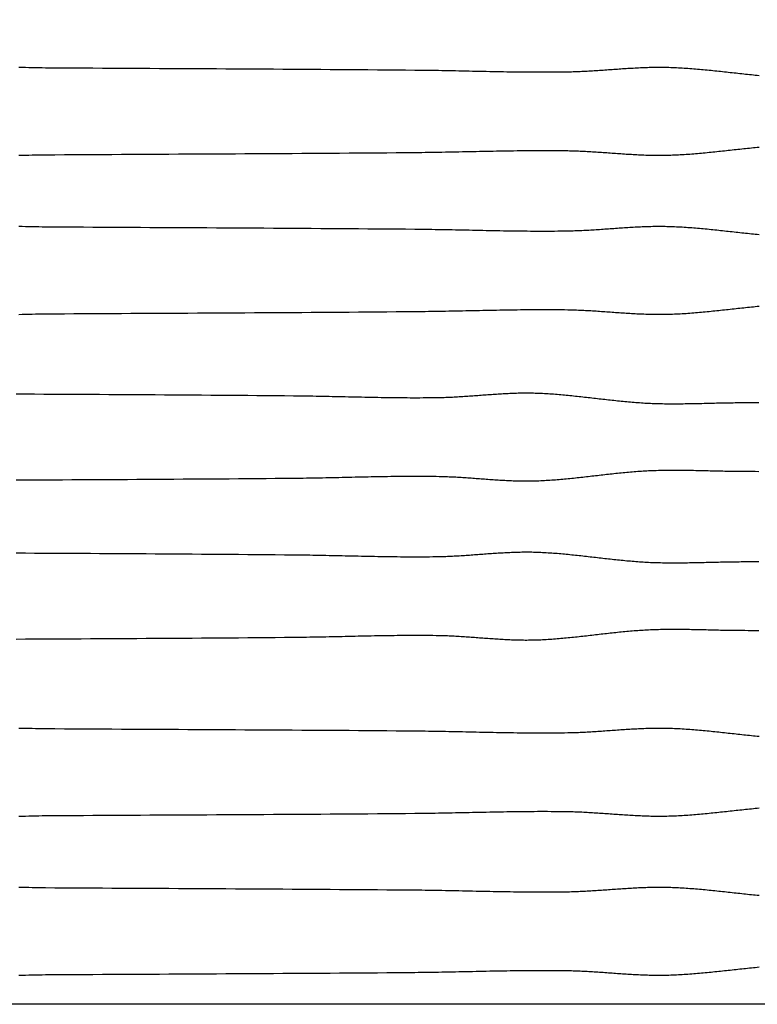
# Model space of a CAD drawing. Units: millimetres. Extents: x -41 to 415, y -76 to 76.
# Drawn here: x 301 to 358, y -76 to 0 of the extents above; entities that cross this region are included whole.
import ezdxf

# ---------------------------------------------------------------- set-up
doc = ezdxf.new("R2010")
doc.units = ezdxf.units.MM
doc.layers.add('Vector Layer 1', color=7, linetype='Continuous', lineweight=30)

msp = doc.modelspace()

# ---------------------------------------------------------------- linework, layer by layer
at = {"layer": 'Vector Layer 1', "color": 18, "lineweight": 30, "true_color": 0x000000, "extrusion": (0, 0, -1)}
for points in [[(-0.977, -76.153), (-0.977, 76.154), (-0.977, 76.154), (-415.162, 76.154), (-415.162, 76.154), (-415.162, -76.153), (-415.162, -76.153), (-0.977, -76.153)], [(-301.05, -10.487), (-301.309, -10.481), (-301.568, -10.476), (-301.827, -10.47), (-302.086, -10.464), (-302.346, -10.459), (-302.605, -10.454), (-302.864, -10.449), (-303.123, -10.444), (-303.123, -10.444), (-303.855, -10.439), (-304.588, -10.435), (-305.321, -10.431), (-306.054, -10.426), (-306.788, -10.422), (-307.522, -10.418), (-308.256, -10.414), (-308.99, -10.41), (-309.725, -10.406), (-310.459, -10.402), (-311.194, -10.398), (-311.929, -10.394), (-312.664, -10.39), (-313.398, -10.386), (-314.133, -10.382), (-314.868, -10.378), (-315.602, -10.374), (-316.337, -10.37), (-317.071, -10.366), (-317.805, -10.362), (-318.539, -10.358), (-319.273, -10.354), (-320.006, -10.35), (-320.739, -10.345), (-321.472, -10.341), (-322.204, -10.337), (-322.937, -10.332), (-323.668, -10.327), (-324.399, -10.322), (-325.13, -10.317), (-325.861, -10.312), (-326.59, -10.307), (-327.32, -10.302), (-328.048, -10.296), (-328.776, -10.291), (-329.504, -10.285), (-330.23, -10.279), (-330.956, -10.273), (-331.682, -10.266), (-331.682, -10.266), (-331.942, -10.264), (-332.203, -10.261), (-332.464, -10.258), (-332.725, -10.254), (-332.986, -10.25), (-333.248, -10.246), (-333.51, -10.242), (-333.772, -10.237), (-334.035, -10.232), (-334.298, -10.227), (-334.561, -10.222), (-334.824, -10.216), (-335.087, -10.211), (-335.35, -10.205), (-335.614, -10.2), (-335.878, -10.194), (-336.141, -10.189), (-336.405, -10.183), (-336.669, -10.177), (-336.933, -10.172), (-337.197, -10.167), (-337.461, -10.161), (-337.725, -10.156), (-337.989, -10.151), (-338.253, -10.146), (-338.517, -10.142), (-338.781, -10.137), (-339.045, -10.133), (-339.309, -10.13), (-339.573, -10.126), (-339.836, -10.123), (-340.099, -10.12), (-340.363, -10.118), (-340.626, -10.116), (-340.889, -10.114), (-341.151, -10.113), (-341.414, -10.113), (-341.676, -10.113), (-341.938, -10.113), (-342.2, -10.114), (-342.462, -10.116), (-342.723, -10.118), (-342.984, -10.121), (-343.244, -10.124), (-343.504, -10.129), (-343.504, -10.129), (-343.64, -10.131), (-343.775, -10.135), (-343.911, -10.138), (-344.047, -10.143), (-344.182, -10.148), (-344.318, -10.153), (-344.454, -10.159), (-344.591, -10.165), (-344.727, -10.172), (-344.863, -10.179), (-345, -10.186), (-345.136, -10.194), (-345.273, -10.202), (-345.409, -10.21), (-345.546, -10.219), (-345.683, -10.228), (-345.82, -10.237), (-345.957, -10.246), (-346.094, -10.255), (-346.231, -10.265), (-346.368, -10.274), (-346.505, -10.284), (-346.642, -10.294), (-346.779, -10.303), (-346.916, -10.313), (-347.053, -10.323), (-347.19, -10.332), (-347.327, -10.342), (-347.464, -10.351), (-347.601, -10.361), (-347.739, -10.37), (-347.876, -10.379), (-348.013, -10.388), (-348.15, -10.397), (-348.287, -10.405), (-348.424, -10.413), (-348.561, -10.421), (-348.698, -10.428), (-348.834, -10.435), (-348.971, -10.442), (-349.108, -10.448), (-349.244, -10.454), (-349.381, -10.46), (-349.518, -10.465), (-349.654, -10.469), (-349.79, -10.473), (-349.927, -10.476), (-350.063, -10.479), (-350.199, -10.481), (-350.335, -10.483), (-350.471, -10.484), (-350.606, -10.484), (-350.742, -10.483), (-350.877, -10.482), (-351.013, -10.48), (-351.013, -10.48), (-351.16, -10.477), (-351.308, -10.473), (-351.455, -10.469), (-351.603, -10.464), (-351.75, -10.458), (-351.898, -10.451), (-352.046, -10.444), (-352.194, -10.436), (-352.342, -10.428), (-352.49, -10.419), (-352.638, -10.409), (-352.786, -10.399), (-352.935, -10.388), (-353.083, -10.377), (-353.231, -10.365), (-353.38, -10.353), (-353.528, -10.341), (-353.676, -10.328), (-353.825, -10.314), (-353.974, -10.301), (-354.122, -10.287), (-354.271, -10.272), (-354.419, -10.258), (-354.568, -10.243), (-354.717, -10.228), (-354.865, -10.212), (-355.014, -10.197), (-355.163, -10.181), (-355.312, -10.165), (-355.461, -10.149), (-355.609, -10.133), (-355.758, -10.117), (-355.907, -10.101), (-356.056, -10.084), (-356.204, -10.068), (-356.353, -10.052), (-356.502, -10.035), (-356.651, -10.019), (-356.799, -10.003), (-356.948, -9.987), (-357.097, -9.971), (-357.246, -9.955), (-357.394, -9.939), (-357.543, -9.924), (-357.691, -9.908), (-357.84, -9.893), (-357.988, -9.878), (-358.137, -9.864), (-358.285, -9.85)], [(-301.05, -22.789), (-301.309, -22.784), (-301.568, -22.778), (-301.827, -22.772), (-302.086, -22.767), (-302.346, -22.761), (-302.605, -22.756), (-302.864, -22.751), (-303.123, -22.746), (-303.123, -22.746), (-303.855, -22.742), (-304.588, -22.737), (-305.321, -22.733), (-306.054, -22.729), (-306.788, -22.725), (-307.522, -22.72), (-308.256, -22.716), (-308.99, -22.712), (-309.725, -22.708), (-310.459, -22.704), (-311.194, -22.7), (-311.929, -22.697), (-312.664, -22.693), (-313.398, -22.689), (-314.133, -22.685), (-314.868, -22.681), (-315.602, -22.677), (-316.337, -22.673), (-317.071, -22.669), (-317.805, -22.665), (-318.539, -22.661), (-319.273, -22.656), (-320.006, -22.652), (-320.739, -22.648), (-321.472, -22.643), (-322.204, -22.639), (-322.937, -22.634), (-323.668, -22.63), (-324.399, -22.625), (-325.13, -22.62), (-325.861, -22.615), (-326.59, -22.61), (-327.32, -22.604), (-328.048, -22.599), (-328.776, -22.593), (-329.504, -22.587), (-330.23, -22.581), (-330.956, -22.575), (-331.682, -22.569), (-331.682, -22.569), (-331.942, -22.566), (-332.203, -22.563), (-332.464, -22.56), (-332.725, -22.556), (-332.986, -22.553), (-333.248, -22.548), (-333.51, -22.544), (-333.772, -22.539), (-334.035, -22.534), (-334.298, -22.529), (-334.561, -22.524), (-334.824, -22.519), (-335.087, -22.513), (-335.35, -22.508), (-335.614, -22.502), (-335.878, -22.497), (-336.141, -22.491), (-336.405, -22.485), (-336.669, -22.48), (-336.933, -22.474), (-337.197, -22.469), (-337.461, -22.464), (-337.725, -22.459), (-337.989, -22.454), (-338.253, -22.449), (-338.517, -22.444), (-338.781, -22.44), (-339.045, -22.436), (-339.309, -22.432), (-339.573, -22.429), (-339.836, -22.425), (-340.099, -22.423), (-340.363, -22.42), (-340.626, -22.418), (-340.889, -22.417), (-341.151, -22.416), (-341.414, -22.415), (-341.676, -22.415), (-341.938, -22.416), (-342.2, -22.417), (-342.462, -22.418), (-342.723, -22.42), (-342.984, -22.423), (-343.244, -22.427), (-343.504, -22.431), (-343.504, -22.431), (-343.64, -22.434), (-343.775, -22.437), (-343.911, -22.441), (-344.047, -22.445), (-344.182, -22.45), (-344.318, -22.455), (-344.454, -22.461), (-344.591, -22.467), (-344.727, -22.474), (-344.863, -22.481), (-345, -22.489), (-345.136, -22.496), (-345.273, -22.504), (-345.409, -22.513), (-345.546, -22.521), (-345.683, -22.53), (-345.82, -22.539), (-345.957, -22.548), (-346.094, -22.558), (-346.231, -22.567), (-346.368, -22.577), (-346.505, -22.586), (-346.642, -22.596), (-346.779, -22.606), (-346.916, -22.615), (-347.053, -22.625), (-347.19, -22.635), (-347.327, -22.644), (-347.464, -22.654), (-347.601, -22.663), (-347.739, -22.672), (-347.876, -22.682), (-348.013, -22.69), (-348.15, -22.699), (-348.287, -22.707), (-348.424, -22.715), (-348.561, -22.723), (-348.698, -22.731), (-348.834, -22.738), (-348.971, -22.744), (-349.108, -22.751), (-349.244, -22.757), (-349.381, -22.762), (-349.518, -22.767), (-349.654, -22.771), (-349.79, -22.775), (-349.927, -22.779), (-350.063, -22.782), (-350.199, -22.784), (-350.335, -22.785), (-350.471, -22.786), (-350.606, -22.786), (-350.742, -22.786), (-350.877, -22.785), (-351.013, -22.783), (-351.013, -22.783), (-351.16, -22.78), (-351.308, -22.776), (-351.455, -22.771), (-351.603, -22.766), (-351.75, -22.76), (-351.898, -22.754), (-352.046, -22.746), (-352.194, -22.738), (-352.342, -22.73), (-352.49, -22.721), (-352.638, -22.711), (-352.786, -22.701), (-352.935, -22.69), (-353.083, -22.679), (-353.231, -22.668), (-353.38, -22.656), (-353.528, -22.643), (-353.676, -22.63), (-353.825, -22.617), (-353.974, -22.603), (-354.122, -22.589), (-354.271, -22.575), (-354.419, -22.56), (-354.568, -22.545), (-354.717, -22.53), (-354.865, -22.515), (-355.014, -22.499), (-355.163, -22.484), (-355.312, -22.468), (-355.461, -22.452), (-355.609, -22.436), (-355.758, -22.419), (-355.907, -22.403), (-356.056, -22.387), (-356.204, -22.37), (-356.353, -22.354), (-356.502, -22.338), (-356.651, -22.321), (-356.799, -22.305), (-356.948, -22.289), (-357.097, -22.273), (-357.246, -22.257), (-357.394, -22.242), (-357.543, -22.226), (-357.691, -22.211), (-357.84, -22.196), (-357.988, -22.181), (-358.137, -22.166), (-358.285, -22.152)], [(-300.849, -35.6), (-301.567, -35.595), (-302.285, -35.591), (-303.002, -35.587), (-303.72, -35.583), (-304.438, -35.579), (-305.156, -35.575), (-305.874, -35.571), (-306.592, -35.567), (-307.309, -35.563), (-308.027, -35.559), (-308.744, -35.555), (-309.461, -35.551), (-310.178, -35.546), (-310.895, -35.542), (-311.611, -35.538), (-312.327, -35.533), (-313.043, -35.529), (-313.759, -35.524), (-314.474, -35.519), (-315.188, -35.514), (-315.902, -35.509), (-316.616, -35.504), (-317.329, -35.499), (-318.042, -35.493), (-318.754, -35.488), (-319.465, -35.482), (-320.176, -35.476), (-320.886, -35.47), (-321.595, -35.463), (-322.304, -35.457), (-322.304, -35.457), (-322.552, -35.454), (-322.8, -35.451), (-323.048, -35.448), (-323.297, -35.445), (-323.546, -35.441), (-323.795, -35.436), (-324.045, -35.432), (-324.294, -35.427), (-324.544, -35.423), (-324.795, -35.417), (-325.045, -35.412), (-325.295, -35.407), (-325.546, -35.402), (-325.797, -35.396), (-326.048, -35.39), (-326.299, -35.385), (-326.55, -35.379), (-326.801, -35.374), (-327.052, -35.368), (-327.303, -35.363), (-327.555, -35.357), (-327.806, -35.352), (-328.058, -35.347), (-328.309, -35.342), (-328.56, -35.337), (-328.812, -35.332), (-329.063, -35.328), (-329.314, -35.324), (-329.565, -35.32), (-329.816, -35.317), (-330.067, -35.314), (-330.318, -35.311), (-330.568, -35.308), (-330.819, -35.306), (-331.069, -35.305), (-331.319, -35.304), (-331.569, -35.303), (-331.819, -35.303), (-332.068, -35.304), (-332.317, -35.305), (-332.566, -35.306), (-332.815, -35.309), (-333.063, -35.311), (-333.312, -35.315), (-333.559, -35.319), (-333.559, -35.319), (-333.688, -35.322), (-333.817, -35.325), (-333.946, -35.329), (-334.075, -35.333), (-334.205, -35.338), (-334.334, -35.344), (-334.464, -35.349), (-334.593, -35.356), (-334.723, -35.362), (-334.853, -35.369), (-334.983, -35.377), (-335.113, -35.384), (-335.243, -35.392), (-335.373, -35.401), (-335.503, -35.409), (-335.633, -35.418), (-335.763, -35.427), (-335.894, -35.436), (-336.024, -35.446), (-336.154, -35.455), (-336.285, -35.465), (-336.415, -35.474), (-336.546, -35.484), (-336.676, -35.494), (-336.807, -35.504), (-336.937, -35.513), (-337.068, -35.523), (-337.198, -35.533), (-337.329, -35.542), (-337.46, -35.551), (-337.59, -35.561), (-337.721, -35.57), (-337.851, -35.578), (-337.982, -35.587), (-338.112, -35.595), (-338.242, -35.604), (-338.373, -35.611), (-338.503, -35.619), (-338.633, -35.626), (-338.764, -35.633), (-338.894, -35.639), (-339.024, -35.645), (-339.154, -35.65), (-339.284, -35.655), (-339.414, -35.66), (-339.543, -35.664), (-339.673, -35.667), (-339.803, -35.67), (-339.932, -35.672), (-340.062, -35.673), (-340.191, -35.674), (-340.32, -35.674), (-340.449, -35.674), (-340.578, -35.673), (-340.707, -35.671), (-340.707, -35.671), (-340.847, -35.668), (-340.988, -35.664), (-341.128, -35.659), (-341.269, -35.654), (-341.409, -35.648), (-341.55, -35.642), (-341.691, -35.634), (-341.832, -35.627), (-341.973, -35.618), (-342.114, -35.609), (-342.255, -35.599), (-342.396, -35.589), (-342.537, -35.579), (-342.678, -35.567), (-342.819, -35.556), (-342.96, -35.544), (-343.102, -35.531), (-343.243, -35.518), (-343.384, -35.505), (-343.526, -35.491), (-343.667, -35.477), (-343.809, -35.463), (-343.95, -35.448), (-344.092, -35.433), (-344.233, -35.418), (-344.375, -35.403), (-344.517, -35.387), (-344.658, -35.372), (-344.8, -35.356), (-344.941, -35.34), (-345.083, -35.324), (-345.225, -35.307), (-345.366, -35.291), (-345.508, -35.275), (-345.65, -35.258), (-345.791, -35.242), (-345.933, -35.226), (-346.074, -35.21), (-346.216, -35.193), (-346.358, -35.177), (-346.499, -35.161), (-346.641, -35.145), (-346.782, -35.13), (-346.924, -35.114), (-347.065, -35.099), (-347.207, -35.084), (-347.348, -35.069), (-347.489, -35.054), (-347.631, -35.04), (-347.772, -35.026), (-347.913, -35.013), (-348.054, -34.999), (-348.195, -34.987), (-348.337, -34.974), (-348.478, -34.962), (-348.618, -34.95), (-348.759, -34.939), (-348.9, -34.929), (-349.041, -34.919), (-349.182, -34.909), (-349.322, -34.9), (-349.463, -34.892), (-349.603, -34.884), (-349.744, -34.877), (-349.884, -34.87), (-350.024, -34.865), (-350.024, -34.865), (-350.183, -34.859), (-350.341, -34.854), (-350.5, -34.849), (-350.66, -34.846), (-350.819, -34.842), (-350.978, -34.84), (-351.138, -34.838), (-351.298, -34.836), (-351.458, -34.836), (-351.618, -34.835), (-351.778, -34.835), (-351.939, -34.836), (-352.099, -34.837), (-352.26, -34.838), (-352.42, -34.839), (-352.581, -34.841), (-352.742, -34.844), (-352.903, -34.846), (-353.064, -34.849), (-353.225, -34.852), (-353.386, -34.855), (-353.547, -34.859), (-353.708, -34.862), (-353.868, -34.866), (-354.029, -34.87), (-354.19, -34.874), (-354.351, -34.878), (-354.512, -34.881), (-354.673, -34.885), (-354.833, -34.889), (-354.994, -34.893), (-355.154, -34.897), (-355.314, -34.9), (-355.475, -34.904), (-355.635, -34.907), (-355.795, -34.91), (-355.954, -34.913), (-356.114, -34.915), (-356.273, -34.918), (-356.433, -34.92), (-356.592, -34.921), (-356.751, -34.922), (-356.909, -34.923), (-356.909, -34.923), (-357.18, -34.925), (-357.451, -34.926), (-357.722, -34.928), (-357.993, -34.93), (-358.265, -34.932)], [(-300.849, -47.902), (-301.567, -47.898), (-302.285, -47.894), (-303.002, -47.89), (-303.72, -47.886), (-304.438, -47.882), (-305.156, -47.878), (-305.874, -47.874), (-306.592, -47.87), (-307.309, -47.866), (-308.027, -47.861), (-308.744, -47.857), (-309.461, -47.853), (-310.178, -47.849), (-310.895, -47.845), (-311.611, -47.84), (-312.327, -47.836), (-313.043, -47.831), (-313.759, -47.826), (-314.474, -47.822), (-315.188, -47.817), (-315.902, -47.812), (-316.616, -47.806), (-317.329, -47.801), (-318.042, -47.796), (-318.754, -47.79), (-319.465, -47.784), (-320.176, -47.778), (-320.886, -47.772), (-321.595, -47.766), (-322.304, -47.759), (-322.304, -47.759), (-322.552, -47.757), (-322.8, -47.754), (-323.048, -47.751), (-323.297, -47.747), (-323.546, -47.743), (-323.795, -47.739), (-324.045, -47.734), (-324.294, -47.73), (-324.544, -47.725), (-324.795, -47.72), (-325.045, -47.715), (-325.295, -47.709), (-325.546, -47.704), (-325.797, -47.698), (-326.048, -47.693), (-326.299, -47.687), (-326.55, -47.682), (-326.801, -47.676), (-327.052, -47.67), (-327.303, -47.665), (-327.555, -47.66), (-327.806, -47.654), (-328.058, -47.649), (-328.309, -47.644), (-328.56, -47.639), (-328.812, -47.635), (-329.063, -47.63), (-329.314, -47.626), (-329.565, -47.623), (-329.816, -47.619), (-330.067, -47.616), (-330.318, -47.613), (-330.568, -47.611), (-330.819, -47.609), (-331.069, -47.607), (-331.319, -47.606), (-331.569, -47.606), (-331.819, -47.606), (-332.068, -47.606), (-332.317, -47.607), (-332.566, -47.609), (-332.815, -47.611), (-333.063, -47.614), (-333.312, -47.617), (-333.559, -47.622), (-333.559, -47.622), (-333.688, -47.624), (-333.817, -47.628), (-333.946, -47.631), (-334.075, -47.636), (-334.205, -47.641), (-334.334, -47.646), (-334.464, -47.652), (-334.593, -47.658), (-334.723, -47.665), (-334.853, -47.672), (-334.983, -47.679), (-335.113, -47.687), (-335.243, -47.695), (-335.373, -47.703), (-335.503, -47.712), (-335.633, -47.721), (-335.763, -47.73), (-335.894, -47.739), (-336.024, -47.748), (-336.154, -47.758), (-336.285, -47.767), (-336.415, -47.777), (-336.546, -47.786), (-336.676, -47.796), (-336.807, -47.806), (-336.937, -47.816), (-337.068, -47.825), (-337.198, -47.835), (-337.329, -47.844), (-337.46, -47.854), (-337.59, -47.863), (-337.721, -47.872), (-337.851, -47.881), (-337.982, -47.889), (-338.112, -47.898), (-338.242, -47.906), (-338.373, -47.914), (-338.503, -47.921), (-338.633, -47.928), (-338.764, -47.935), (-338.894, -47.941), (-339.024, -47.947), (-339.154, -47.953), (-339.284, -47.958), (-339.414, -47.962), (-339.543, -47.966), (-339.673, -47.969), (-339.803, -47.972), (-339.932, -47.974), (-340.062, -47.976), (-340.191, -47.977), (-340.32, -47.977), (-340.449, -47.976), (-340.578, -47.975), (-340.707, -47.973), (-340.707, -47.973), (-340.847, -47.97), (-340.988, -47.966), (-341.128, -47.962), (-341.269, -47.957), (-341.409, -47.951), (-341.55, -47.944), (-341.691, -47.937), (-341.832, -47.929), (-341.973, -47.92), (-342.114, -47.911), (-342.255, -47.902), (-342.396, -47.892), (-342.537, -47.881), (-342.678, -47.87), (-342.819, -47.858), (-342.96, -47.846), (-343.102, -47.834), (-343.243, -47.821), (-343.384, -47.807), (-343.526, -47.794), (-343.667, -47.78), (-343.809, -47.765), (-343.95, -47.751), (-344.092, -47.736), (-344.233, -47.721), (-344.375, -47.705), (-344.517, -47.69), (-344.658, -47.674), (-344.8, -47.658), (-344.941, -47.642), (-345.083, -47.626), (-345.225, -47.61), (-345.366, -47.594), (-345.508, -47.577), (-345.65, -47.561), (-345.791, -47.545), (-345.933, -47.528), (-346.074, -47.512), (-346.216, -47.496), (-346.358, -47.48), (-346.499, -47.464), (-346.641, -47.448), (-346.782, -47.432), (-346.924, -47.417), (-347.065, -47.401), (-347.207, -47.386), (-347.348, -47.371), (-347.489, -47.357), (-347.631, -47.343), (-347.772, -47.329), (-347.913, -47.315), (-348.054, -47.302), (-348.195, -47.289), (-348.337, -47.276), (-348.478, -47.264), (-348.618, -47.253), (-348.759, -47.242), (-348.9, -47.231), (-349.041, -47.221), (-349.182, -47.212), (-349.322, -47.203), (-349.463, -47.194), (-349.603, -47.186), (-349.744, -47.179), (-349.884, -47.173), (-350.024, -47.167), (-350.024, -47.167), (-350.183, -47.161), (-350.341, -47.156), (-350.5, -47.152), (-350.66, -47.148), (-350.819, -47.145), (-350.978, -47.142), (-351.138, -47.14), (-351.298, -47.139), (-351.458, -47.138), (-351.618, -47.138), (-351.778, -47.138), (-351.939, -47.138), (-352.099, -47.139), (-352.26, -47.14), (-352.42, -47.142), (-352.581, -47.144), (-352.742, -47.146), (-352.903, -47.149), (-353.064, -47.152), (-353.225, -47.155), (-353.386, -47.158), (-353.547, -47.161), (-353.708, -47.165), (-353.868, -47.168), (-354.029, -47.172), (-354.19, -47.176), (-354.351, -47.18), (-354.512, -47.184), (-354.673, -47.188), (-354.833, -47.192), (-354.994, -47.195), (-355.154, -47.199), (-355.314, -47.203), (-355.475, -47.206), (-355.635, -47.209), (-355.795, -47.212), (-355.954, -47.215), (-356.114, -47.218), (-356.273, -47.22), (-356.433, -47.222), (-356.592, -47.224), (-356.751, -47.225), (-356.909, -47.226), (-356.909, -47.226), (-357.18, -47.227), (-357.451, -47.229), (-357.722, -47.231), (-357.993, -47.233), (-358.265, -47.235)], [(-301.05, -61.6), (-301.309, -61.595), (-301.568, -61.589), (-301.827, -61.583), (-302.086, -61.578), (-302.346, -61.572), (-302.605, -61.567), (-302.864, -61.562), (-303.123, -61.557), (-303.123, -61.557), (-303.855, -61.553), (-304.588, -61.548), (-305.321, -61.544), (-306.054, -61.54), (-306.788, -61.536), (-307.522, -61.531), (-308.256, -61.527), (-308.99, -61.523), (-309.725, -61.519), (-310.459, -61.515), (-311.194, -61.511), (-311.929, -61.508), (-312.664, -61.504), (-313.398, -61.5), (-314.133, -61.496), (-314.868, -61.492), (-315.602, -61.488), (-316.337, -61.484), (-317.071, -61.48), (-317.805, -61.476), (-318.539, -61.472), (-319.273, -61.467), (-320.006, -61.463), (-320.739, -61.459), (-321.472, -61.455), (-322.204, -61.45), (-322.937, -61.445), (-323.668, -61.441), (-324.399, -61.436), (-325.13, -61.431), (-325.861, -61.426), (-326.59, -61.421), (-327.32, -61.415), (-328.048, -61.41), (-328.776, -61.404), (-329.504, -61.398), (-330.23, -61.392), (-330.956, -61.386), (-331.682, -61.38), (-331.682, -61.38), (-331.942, -61.377), (-332.203, -61.374), (-332.464, -61.371), (-332.725, -61.367), (-332.986, -61.364), (-333.248, -61.359), (-333.51, -61.355), (-333.772, -61.35), (-334.035, -61.345), (-334.298, -61.34), (-334.561, -61.335), (-334.824, -61.33), (-335.087, -61.324), (-335.35, -61.319), (-335.614, -61.313), (-335.878, -61.308), (-336.141, -61.302), (-336.405, -61.296), (-336.669, -61.291), (-336.933, -61.285), (-337.197, -61.28), (-337.461, -61.275), (-337.725, -61.27), (-337.989, -61.265), (-338.253, -61.26), (-338.517, -61.255), (-338.781, -61.251), (-339.045, -61.247), (-339.309, -61.243), (-339.573, -61.24), (-339.836, -61.236), (-340.099, -61.234), (-340.363, -61.231), (-340.626, -61.229), (-340.889, -61.228), (-341.151, -61.227), (-341.414, -61.226), (-341.676, -61.226), (-341.938, -61.227), (-342.2, -61.228), (-342.462, -61.229), (-342.723, -61.231), (-342.984, -61.234), (-343.244, -61.238), (-343.504, -61.242), (-343.504, -61.242), (-343.64, -61.245), (-343.775, -61.248), (-343.911, -61.252), (-344.047, -61.256), (-344.182, -61.261), (-344.318, -61.266), (-344.454, -61.272), (-344.591, -61.278), (-344.727, -61.285), (-344.863, -61.292), (-345, -61.3), (-345.136, -61.307), (-345.273, -61.315), (-345.409, -61.324), (-345.546, -61.332), (-345.683, -61.341), (-345.82, -61.35), (-345.957, -61.359), (-346.094, -61.369), (-346.231, -61.378), (-346.368, -61.388), (-346.505, -61.397), (-346.642, -61.407), (-346.779, -61.417), (-346.916, -61.426), (-347.053, -61.436), (-347.19, -61.446), (-347.327, -61.455), (-347.464, -61.465), (-347.601, -61.474), (-347.739, -61.483), (-347.876, -61.493), (-348.013, -61.501), (-348.15, -61.51), (-348.287, -61.518), (-348.424, -61.526), (-348.561, -61.534), (-348.698, -61.542), (-348.834, -61.549), (-348.971, -61.555), (-349.108, -61.562), (-349.244, -61.568), (-349.381, -61.573), (-349.518, -61.578), (-349.654, -61.583), (-349.79, -61.586), (-349.927, -61.59), (-350.063, -61.593), (-350.199, -61.595), (-350.335, -61.596), (-350.471, -61.597), (-350.606, -61.597), (-350.742, -61.597), (-350.877, -61.596), (-351.013, -61.594), (-351.013, -61.594), (-351.16, -61.591), (-351.308, -61.587), (-351.455, -61.582), (-351.603, -61.577), (-351.75, -61.571), (-351.898, -61.565), (-352.046, -61.557), (-352.194, -61.549), (-352.342, -61.541), (-352.49, -61.532), (-352.638, -61.522), (-352.786, -61.512), (-352.935, -61.501), (-353.083, -61.49), (-353.231, -61.479), (-353.38, -61.467), (-353.528, -61.454), (-353.676, -61.441), (-353.825, -61.428), (-353.974, -61.414), (-354.122, -61.4), (-354.271, -61.386), (-354.419, -61.371), (-354.568, -61.356), (-354.717, -61.341), (-354.865, -61.326), (-355.014, -61.31), (-355.163, -61.295), (-355.312, -61.279), (-355.461, -61.263), (-355.609, -61.247), (-355.758, -61.23), (-355.907, -61.214), (-356.056, -61.198), (-356.204, -61.181), (-356.353, -61.165), (-356.502, -61.149), (-356.651, -61.132), (-356.799, -61.116), (-356.948, -61.1), (-357.097, -61.084), (-357.246, -61.068), (-357.394, -61.053), (-357.543, -61.037), (-357.691, -61.022), (-357.84, -61.007), (-357.988, -60.992), (-358.137, -60.977), (-358.285, -60.963)], [(-301.05, -73.902), (-301.309, -73.897), (-301.568, -73.891), (-301.827, -73.886), (-302.086, -73.88), (-302.346, -73.875), (-302.605, -73.869), (-302.864, -73.864), (-303.123, -73.86), (-303.123, -73.86), (-303.855, -73.855), (-304.588, -73.851), (-305.321, -73.846), (-306.054, -73.842), (-306.788, -73.838), (-307.522, -73.834), (-308.256, -73.83), (-308.99, -73.826), (-309.725, -73.822), (-310.459, -73.818), (-311.194, -73.814), (-311.929, -73.81), (-312.664, -73.806), (-313.398, -73.802), (-314.133, -73.798), (-314.868, -73.794), (-315.602, -73.79), (-316.337, -73.786), (-317.071, -73.782), (-317.805, -73.778), (-318.539, -73.774), (-319.273, -73.77), (-320.006, -73.766), (-320.739, -73.761), (-321.472, -73.757), (-322.204, -73.752), (-322.937, -73.748), (-323.668, -73.743), (-324.399, -73.738), (-325.13, -73.733), (-325.861, -73.728), (-326.59, -73.723), (-327.32, -73.718), (-328.048, -73.712), (-328.776, -73.707), (-329.504, -73.701), (-330.23, -73.695), (-330.956, -73.689), (-331.682, -73.682), (-331.682, -73.682), (-331.942, -73.68), (-332.203, -73.677), (-332.464, -73.673), (-332.725, -73.67), (-332.986, -73.666), (-333.248, -73.662), (-333.51, -73.657), (-333.772, -73.653), (-334.035, -73.648), (-334.298, -73.643), (-334.561, -73.638), (-334.824, -73.632), (-335.087, -73.627), (-335.35, -73.621), (-335.614, -73.616), (-335.878, -73.61), (-336.141, -73.604), (-336.405, -73.599), (-336.669, -73.593), (-336.933, -73.588), (-337.197, -73.582), (-337.461, -73.577), (-337.725, -73.572), (-337.989, -73.567), (-338.253, -73.562), (-338.517, -73.558), (-338.781, -73.553), (-339.045, -73.549), (-339.309, -73.545), (-339.573, -73.542), (-339.836, -73.539), (-340.099, -73.536), (-340.363, -73.534), (-340.626, -73.532), (-340.889, -73.53), (-341.151, -73.529), (-341.414, -73.529), (-341.676, -73.528), (-341.938, -73.529), (-342.2, -73.53), (-342.462, -73.532), (-342.723, -73.534), (-342.984, -73.537), (-343.244, -73.54), (-343.504, -73.544), (-343.504, -73.544), (-343.64, -73.547), (-343.775, -73.55), (-343.911, -73.554), (-344.047, -73.559), (-344.182, -73.563), (-344.318, -73.569), (-344.454, -73.575), (-344.591, -73.581), (-344.727, -73.588), (-344.863, -73.595), (-345, -73.602), (-345.136, -73.61), (-345.273, -73.618), (-345.409, -73.626), (-345.546, -73.635), (-345.683, -73.643), (-345.82, -73.652), (-345.957, -73.662), (-346.094, -73.671), (-346.231, -73.68), (-346.368, -73.69), (-346.505, -73.7), (-346.642, -73.709), (-346.779, -73.719), (-346.916, -73.729), (-347.053, -73.739), (-347.19, -73.748), (-347.327, -73.758), (-347.464, -73.767), (-347.601, -73.777), (-347.739, -73.786), (-347.876, -73.795), (-348.013, -73.804), (-348.15, -73.812), (-348.287, -73.821), (-348.424, -73.829), (-348.561, -73.837), (-348.698, -73.844), (-348.834, -73.851), (-348.971, -73.858), (-349.108, -73.864), (-349.244, -73.87), (-349.381, -73.876), (-349.518, -73.88), (-349.654, -73.885), (-349.79, -73.889), (-349.927, -73.892), (-350.063, -73.895), (-350.199, -73.897), (-350.335, -73.899), (-350.471, -73.9), (-350.606, -73.9), (-350.742, -73.899), (-350.877, -73.898), (-351.013, -73.896), (-351.013, -73.896), (-351.16, -73.893), (-351.308, -73.889), (-351.455, -73.885), (-351.603, -73.88), (-351.75, -73.874), (-351.898, -73.867), (-352.046, -73.86), (-352.194, -73.852), (-352.342, -73.843), (-352.49, -73.834), (-352.638, -73.825), (-352.786, -73.815), (-352.935, -73.804), (-353.083, -73.793), (-353.231, -73.781), (-353.38, -73.769), (-353.528, -73.756), (-353.676, -73.744), (-353.825, -73.73), (-353.974, -73.717), (-354.122, -73.703), (-354.271, -73.688), (-354.419, -73.674), (-354.568, -73.659), (-354.717, -73.644), (-354.865, -73.628), (-355.014, -73.613), (-355.163, -73.597), (-355.312, -73.581), (-355.461, -73.565), (-355.609, -73.549), (-355.758, -73.533), (-355.907, -73.516), (-356.056, -73.5), (-356.204, -73.484), (-356.353, -73.467), (-356.502, -73.451), (-356.651, -73.435), (-356.799, -73.419), (-356.948, -73.403), (-357.097, -73.387), (-357.246, -73.371), (-357.394, -73.355), (-357.543, -73.34), (-357.691, -73.324), (-357.84, -73.309), (-357.988, -73.294), (-358.137, -73.28), (-358.285, -73.265)]]:
    msp.add_lwpolyline(points, dxfattribs=at)
at = {"layer": 'Vector Layer 1', "color": 18, "lineweight": 30, "true_color": 0x000000}
for points in [[(301.05, -3.671), (301.309, -3.676), (301.568, -3.682), (301.827, -3.687), (302.086, -3.693), (302.346, -3.698), (302.605, -3.703), (302.864, -3.709), (303.123, -3.713), (303.123, -3.713), (303.855, -3.718), (304.588, -3.722), (305.321, -3.727), (306.054, -3.731), (306.788, -3.735), (307.522, -3.739), (308.256, -3.743), (308.99, -3.747), (309.725, -3.751), (310.459, -3.755), (311.194, -3.759), (311.929, -3.763), (312.664, -3.767), (313.398, -3.771), (314.133, -3.775), (314.868, -3.779), (315.602, -3.783), (316.337, -3.787), (317.071, -3.791), (317.805, -3.795), (318.539, -3.799), (319.273, -3.803), (320.006, -3.807), (320.739, -3.812), (321.472, -3.816), (322.204, -3.821), (322.937, -3.825), (323.668, -3.83), (324.399, -3.835), (325.13, -3.84), (325.861, -3.845), (326.59, -3.85), (327.32, -3.855), (328.048, -3.861), (328.776, -3.866), (329.504, -3.872), (330.23, -3.878), (330.956, -3.884), (331.682, -3.891), (331.682, -3.891), (331.942, -3.893), (332.203, -3.896), (332.464, -3.9), (332.725, -3.903), (332.986, -3.907), (333.248, -3.911), (333.51, -3.916), (333.772, -3.92), (334.035, -3.925), (334.298, -3.93), (334.561, -3.935), (334.824, -3.941), (335.087, -3.946), (335.35, -3.952), (335.614, -3.957), (335.878, -3.963), (336.141, -3.968), (336.405, -3.974), (336.669, -3.98), (336.933, -3.985), (337.197, -3.991), (337.461, -3.996), (337.725, -4.001), (337.989, -4.006), (338.253, -4.011), (338.517, -4.015), (338.781, -4.02), (339.045, -4.024), (339.309, -4.028), (339.573, -4.031), (339.836, -4.034), (340.099, -4.037), (340.363, -4.039), (340.626, -4.041), (340.889, -4.043), (341.151, -4.044), (341.414, -4.044), (341.676, -4.044), (341.938, -4.044), (342.2, -4.043), (342.462, -4.041), (342.723, -4.039), (342.984, -4.036), (343.244, -4.033), (343.504, -4.028), (343.504, -4.028), (343.64, -4.026), (343.775, -4.023), (343.911, -4.019), (344.047, -4.014), (344.182, -4.009), (344.318, -4.004), (344.454, -3.998), (344.591, -3.992), (344.727, -3.985), (344.863, -3.978), (345, -3.971), (345.136, -3.963), (345.273, -3.955), (345.409, -3.947), (345.546, -3.938), (345.683, -3.93), (345.82, -3.921), (345.957, -3.911), (346.094, -3.902), (346.231, -3.893), (346.368, -3.883), (346.505, -3.873), (346.642, -3.864), (346.779, -3.854), (346.916, -3.844), (347.053, -3.834), (347.19, -3.825), (347.327, -3.815), (347.464, -3.806), (347.601, -3.796), (347.739, -3.787), (347.876, -3.778), (348.013, -3.769), (348.15, -3.761), (348.287, -3.752), (348.424, -3.744), (348.561, -3.736), (348.698, -3.729), (348.834, -3.722), (348.971, -3.715), (349.108, -3.709), (349.244, -3.703), (349.381, -3.697), (349.518, -3.692), (349.654, -3.688), (349.79, -3.684), (349.927, -3.681), (350.063, -3.678), (350.199, -3.676), (350.335, -3.674), (350.471, -3.673), (350.606, -3.673), (350.742, -3.674), (350.877, -3.675), (351.013, -3.677), (351.013, -3.677), (351.16, -3.68), (351.308, -3.684), (351.455, -3.688), (351.603, -3.693), (351.75, -3.699), (351.898, -3.706), (352.046, -3.713), (352.194, -3.721), (352.342, -3.73), (352.49, -3.739), (352.638, -3.748), (352.786, -3.758), (352.935, -3.769), (353.083, -3.78), (353.231, -3.792), (353.38, -3.804), (353.528, -3.817), (353.676, -3.829), (353.825, -3.843), (353.974, -3.856), (354.122, -3.87), (354.271, -3.885), (354.419, -3.899), (354.568, -3.914), (354.717, -3.929), (354.865, -3.945), (355.014, -3.96), (355.163, -3.976), (355.312, -3.992), (355.461, -4.008), (355.609, -4.024), (355.758, -4.04), (355.907, -4.056), (356.056, -4.073), (356.204, -4.089), (356.353, -4.105), (356.502, -4.122), (356.651, -4.138), (356.799, -4.154), (356.948, -4.17), (357.097, -4.186), (357.246, -4.202), (357.394, -4.218), (357.543, -4.233), (357.691, -4.249), (357.84, -4.264), (357.988, -4.279), (358.137, -4.293), (358.285, -4.307)], [(301.05, -15.973), (301.309, -15.978), (301.568, -15.984), (301.827, -15.99), (302.086, -15.995), (302.346, -16.001), (302.605, -16.006), (302.864, -16.011), (303.123, -16.016), (303.123, -16.016), (303.855, -16.02), (304.588, -16.025), (305.321, -16.029), (306.054, -16.033), (306.788, -16.037), (307.522, -16.042), (308.256, -16.046), (308.99, -16.05), (309.725, -16.054), (310.459, -16.058), (311.194, -16.062), (311.929, -16.065), (312.664, -16.069), (313.398, -16.073), (314.133, -16.077), (314.868, -16.081), (315.602, -16.085), (316.337, -16.089), (317.071, -16.093), (317.805, -16.097), (318.539, -16.101), (319.273, -16.105), (320.006, -16.11), (320.739, -16.114), (321.472, -16.118), (322.204, -16.123), (322.937, -16.128), (323.668, -16.132), (324.399, -16.137), (325.13, -16.142), (325.861, -16.147), (326.59, -16.152), (327.32, -16.158), (328.048, -16.163), (328.776, -16.169), (329.504, -16.175), (330.23, -16.181), (330.956, -16.187), (331.682, -16.193), (331.682, -16.193), (331.942, -16.196), (332.203, -16.199), (332.464, -16.202), (332.725, -16.205), (332.986, -16.209), (333.248, -16.214), (333.51, -16.218), (333.772, -16.223), (334.035, -16.228), (334.298, -16.233), (334.561, -16.238), (334.824, -16.243), (335.087, -16.249), (335.35, -16.254), (335.614, -16.26), (335.878, -16.265), (336.141, -16.271), (336.405, -16.276), (336.669, -16.282), (336.933, -16.288), (337.197, -16.293), (337.461, -16.298), (337.725, -16.303), (337.989, -16.308), (338.253, -16.313), (338.517, -16.318), (338.781, -16.322), (339.045, -16.326), (339.309, -16.33), (339.573, -16.333), (339.836, -16.337), (340.099, -16.339), (340.363, -16.342), (340.626, -16.344), (340.889, -16.345), (341.151, -16.346), (341.414, -16.347), (341.676, -16.347), (341.938, -16.346), (342.2, -16.345), (342.462, -16.344), (342.723, -16.341), (342.984, -16.339), (343.244, -16.335), (343.504, -16.331), (343.504, -16.331), (343.64, -16.328), (343.775, -16.325), (343.911, -16.321), (344.047, -16.317), (344.182, -16.312), (344.318, -16.307), (344.454, -16.301), (344.591, -16.294), (344.727, -16.288), (344.863, -16.281), (345, -16.273), (345.136, -16.266), (345.273, -16.258), (345.409, -16.249), (345.546, -16.241), (345.683, -16.232), (345.82, -16.223), (345.957, -16.214), (346.094, -16.204), (346.231, -16.195), (346.368, -16.185), (346.505, -16.176), (346.642, -16.166), (346.779, -16.156), (346.916, -16.147), (347.053, -16.137), (347.19, -16.127), (347.327, -16.118), (347.464, -16.108), (347.601, -16.099), (347.739, -16.089), (347.876, -16.08), (348.013, -16.072), (348.15, -16.063), (348.287, -16.055), (348.424, -16.047), (348.561, -16.039), (348.698, -16.031), (348.834, -16.024), (348.971, -16.017), (349.108, -16.011), (349.244, -16.005), (349.381, -16), (349.518, -15.995), (349.654, -15.99), (349.79, -15.987), (349.927, -15.983), (350.063, -15.98), (350.199, -15.978), (350.335, -15.977), (350.471, -15.976), (350.606, -15.976), (350.742, -15.976), (350.877, -15.977), (351.013, -15.979), (351.013, -15.979), (351.16, -15.982), (351.308, -15.986), (351.455, -15.991), (351.603, -15.996), (351.75, -16.002), (351.898, -16.008), (352.046, -16.016), (352.194, -16.023), (352.342, -16.032), (352.49, -16.041), (352.638, -16.051), (352.786, -16.061), (352.935, -16.071), (353.083, -16.083), (353.231, -16.094), (353.38, -16.106), (353.528, -16.119), (353.676, -16.132), (353.825, -16.145), (353.974, -16.159), (354.122, -16.173), (354.271, -16.187), (354.419, -16.202), (354.568, -16.217), (354.717, -16.232), (354.865, -16.247), (355.014, -16.263), (355.163, -16.278), (355.312, -16.294), (355.461, -16.31), (355.609, -16.326), (355.758, -16.343), (355.907, -16.359), (356.056, -16.375), (356.204, -16.392), (356.353, -16.408), (356.502, -16.424), (356.651, -16.44), (356.799, -16.457), (356.948, -16.473), (357.097, -16.489), (357.246, -16.505), (357.394, -16.52), (357.543, -16.536), (357.691, -16.551), (357.84, -16.566), (357.988, -16.581), (358.137, -16.596), (358.285, -16.61)], [(300.849, -28.939), (301.567, -28.943), (302.285, -28.947), (303.002, -28.951), (303.72, -28.955), (304.438, -28.959), (305.156, -28.963), (305.874, -28.967), (306.592, -28.971), (307.309, -28.975), (308.027, -28.979), (308.744, -28.983), (309.461, -28.987), (310.178, -28.992), (310.895, -28.996), (311.611, -29), (312.327, -29.005), (313.043, -29.01), (313.759, -29.014), (314.474, -29.019), (315.188, -29.024), (315.902, -29.029), (316.616, -29.034), (317.329, -29.039), (318.042, -29.045), (318.754, -29.051), (319.465, -29.056), (320.176, -29.062), (320.886, -29.068), (321.595, -29.075), (322.304, -29.081), (322.304, -29.081), (322.552, -29.084), (322.8, -29.087), (323.048, -29.09), (323.297, -29.094), (323.546, -29.097), (323.795, -29.102), (324.045, -29.106), (324.294, -29.111), (324.544, -29.116), (324.795, -29.121), (325.045, -29.126), (325.295, -29.131), (325.546, -29.137), (325.797, -29.142), (326.048, -29.148), (326.299, -29.153), (326.55, -29.159), (326.801, -29.165), (327.052, -29.17), (327.303, -29.176), (327.555, -29.181), (327.806, -29.186), (328.058, -29.191), (328.309, -29.196), (328.56, -29.201), (328.812, -29.206), (329.063, -29.21), (329.314, -29.214), (329.565, -29.218), (329.816, -29.222), (330.067, -29.225), (330.318, -29.227), (330.568, -29.23), (330.819, -29.232), (331.069, -29.233), (331.319, -29.234), (331.569, -29.235), (331.819, -29.235), (332.068, -29.234), (332.317, -29.233), (332.566, -29.232), (332.815, -29.23), (333.063, -29.227), (333.312, -29.223), (333.559, -29.219), (333.559, -29.219), (333.688, -29.216), (333.817, -29.213), (333.946, -29.209), (334.075, -29.205), (334.205, -29.2), (334.334, -29.195), (334.464, -29.189), (334.593, -29.183), (334.723, -29.176), (334.853, -29.169), (334.983, -29.161), (335.113, -29.154), (335.243, -29.146), (335.373, -29.137), (335.503, -29.129), (335.633, -29.12), (335.763, -29.111), (335.894, -29.102), (336.024, -29.092), (336.154, -29.083), (336.285, -29.073), (336.415, -29.064), (336.546, -29.054), (336.676, -29.044), (336.807, -29.035), (336.937, -29.025), (337.068, -29.015), (337.198, -29.006), (337.329, -28.996), (337.46, -28.987), (337.59, -28.978), (337.721, -28.969), (337.851, -28.96), (337.982, -28.951), (338.112, -28.943), (338.242, -28.935), (338.373, -28.927), (338.503, -28.919), (338.633, -28.912), (338.764, -28.906), (338.894, -28.899), (339.024, -28.893), (339.154, -28.888), (339.284, -28.883), (339.414, -28.879), (339.543, -28.875), (339.673, -28.871), (339.803, -28.868), (339.932, -28.866), (340.062, -28.865), (340.191, -28.864), (340.32, -28.864), (340.449, -28.864), (340.578, -28.865), (340.707, -28.867), (340.707, -28.867), (340.847, -28.87), (340.988, -28.874), (341.128, -28.879), (341.269, -28.884), (341.409, -28.89), (341.55, -28.896), (341.691, -28.904), (341.832, -28.912), (341.973, -28.92), (342.114, -28.929), (342.255, -28.939), (342.396, -28.949), (342.537, -28.96), (342.678, -28.971), (342.819, -28.982), (342.96, -28.995), (343.102, -29.007), (343.243, -29.02), (343.384, -29.033), (343.526, -29.047), (343.667, -29.061), (343.809, -29.075), (343.95, -29.09), (344.092, -29.105), (344.233, -29.12), (344.375, -29.135), (344.517, -29.151), (344.658, -29.166), (344.8, -29.182), (344.941, -29.198), (345.083, -29.215), (345.225, -29.231), (345.366, -29.247), (345.508, -29.263), (345.65, -29.28), (345.791, -29.296), (345.933, -29.312), (346.074, -29.329), (346.216, -29.345), (346.358, -29.361), (346.499, -29.377), (346.641, -29.393), (346.782, -29.408), (346.924, -29.424), (347.065, -29.439), (347.207, -29.454), (347.348, -29.469), (347.489, -29.484), (347.631, -29.498), (347.772, -29.512), (347.913, -29.526), (348.054, -29.539), (348.195, -29.552), (348.337, -29.564), (348.478, -29.576), (348.618, -29.588), (348.759, -29.599), (348.9, -29.609), (349.041, -29.619), (349.182, -29.629), (349.322, -29.638), (349.463, -29.646), (349.603, -29.654), (349.744, -29.661), (349.884, -29.668), (350.024, -29.673), (350.024, -29.673), (350.183, -29.679), (350.341, -29.684), (350.5, -29.689), (350.66, -29.693), (350.819, -29.696), (350.978, -29.698), (351.138, -29.7), (351.298, -29.702), (351.458, -29.703), (351.618, -29.703), (351.778, -29.703), (351.939, -29.702), (352.099, -29.702), (352.26, -29.7), (352.42, -29.699), (352.581, -29.697), (352.742, -29.694), (352.903, -29.692), (353.064, -29.689), (353.225, -29.686), (353.386, -29.683), (353.547, -29.679), (353.708, -29.676), (353.868, -29.672), (354.029, -29.668), (354.19, -29.665), (354.351, -29.661), (354.512, -29.657), (354.673, -29.653), (354.833, -29.649), (354.994, -29.645), (355.154, -29.642), (355.314, -29.638), (355.475, -29.635), (355.635, -29.631), (355.795, -29.628), (355.954, -29.625), (356.114, -29.623), (356.273, -29.621), (356.433, -29.619), (356.592, -29.617), (356.751, -29.616), (356.909, -29.615), (356.909, -29.615), (357.18, -29.613), (357.451, -29.612), (357.722, -29.61), (357.993, -29.608), (358.265, -29.606)], [(300.849, -41.241), (301.567, -41.245), (302.285, -41.249), (303.002, -41.253), (303.72, -41.257), (304.438, -41.261), (305.156, -41.265), (305.874, -41.269), (306.592, -41.273), (307.309, -41.277), (308.027, -41.281), (308.744, -41.286), (309.461, -41.29), (310.178, -41.294), (310.895, -41.298), (311.611, -41.303), (312.327, -41.307), (313.043, -41.312), (313.759, -41.317), (314.474, -41.321), (315.188, -41.326), (315.902, -41.331), (316.616, -41.337), (317.329, -41.342), (318.042, -41.347), (318.754, -41.353), (319.465, -41.359), (320.176, -41.365), (320.886, -41.371), (321.595, -41.377), (322.304, -41.384), (322.304, -41.384), (322.552, -41.386), (322.8, -41.389), (323.048, -41.392), (323.297, -41.396), (323.546, -41.4), (323.795, -41.404), (324.045, -41.408), (324.294, -41.413), (324.544, -41.418), (324.795, -41.423), (325.045, -41.428), (325.295, -41.434), (325.546, -41.439), (325.797, -41.445), (326.048, -41.45), (326.299, -41.456), (326.55, -41.461), (326.801, -41.467), (327.052, -41.473), (327.303, -41.478), (327.555, -41.483), (327.806, -41.489), (328.058, -41.494), (328.309, -41.499), (328.56, -41.504), (328.812, -41.508), (329.063, -41.513), (329.314, -41.517), (329.565, -41.52), (329.816, -41.524), (330.067, -41.527), (330.318, -41.53), (330.568, -41.532), (330.819, -41.534), (331.069, -41.536), (331.319, -41.537), (331.569, -41.537), (331.819, -41.537), (332.068, -41.537), (332.317, -41.536), (332.566, -41.534), (332.815, -41.532), (333.063, -41.529), (333.312, -41.526), (333.559, -41.521), (333.559, -41.521), (333.688, -41.519), (333.817, -41.515), (333.946, -41.512), (334.075, -41.507), (334.205, -41.502), (334.334, -41.497), (334.464, -41.491), (334.593, -41.485), (334.723, -41.478), (334.853, -41.471), (334.983, -41.464), (335.113, -41.456), (335.243, -41.448), (335.373, -41.44), (335.503, -41.431), (335.633, -41.422), (335.763, -41.413), (335.894, -41.404), (336.024, -41.395), (336.154, -41.385), (336.285, -41.376), (336.415, -41.366), (336.546, -41.356), (336.676, -41.347), (336.807, -41.337), (336.937, -41.327), (337.068, -41.318), (337.198, -41.308), (337.329, -41.299), (337.46, -41.289), (337.59, -41.28), (337.721, -41.271), (337.851, -41.262), (337.982, -41.253), (338.112, -41.245), (338.242, -41.237), (338.373, -41.229), (338.503, -41.222), (338.633, -41.215), (338.764, -41.208), (338.894, -41.202), (339.024, -41.196), (339.154, -41.19), (339.284, -41.185), (339.414, -41.181), (339.543, -41.177), (339.673, -41.174), (339.803, -41.171), (339.932, -41.169), (340.062, -41.167), (340.191, -41.166), (340.32, -41.166), (340.449, -41.167), (340.578, -41.168), (340.707, -41.17), (340.707, -41.17), (340.847, -41.173), (340.988, -41.177), (341.128, -41.181), (341.269, -41.186), (341.409, -41.192), (341.55, -41.199), (341.691, -41.206), (341.832, -41.214), (341.973, -41.222), (342.114, -41.232), (342.255, -41.241), (342.396, -41.251), (342.537, -41.262), (342.678, -41.273), (342.819, -41.285), (342.96, -41.297), (343.102, -41.309), (343.243, -41.322), (343.384, -41.336), (343.526, -41.349), (343.667, -41.363), (343.809, -41.378), (343.95, -41.392), (344.092, -41.407), (344.233, -41.422), (344.375, -41.438), (344.517, -41.453), (344.658, -41.469), (344.8, -41.485), (344.941, -41.501), (345.083, -41.517), (345.225, -41.533), (345.366, -41.549), (345.508, -41.566), (345.65, -41.582), (345.791, -41.598), (345.933, -41.615), (346.074, -41.631), (346.216, -41.647), (346.358, -41.663), (346.499, -41.679), (346.641, -41.695), (346.782, -41.711), (346.924, -41.726), (347.065, -41.742), (347.207, -41.757), (347.348, -41.772), (347.489, -41.786), (347.631, -41.8), (347.772, -41.814), (347.913, -41.828), (348.054, -41.841), (348.195, -41.854), (348.337, -41.866), (348.478, -41.879), (348.618, -41.89), (348.759, -41.901), (348.9, -41.912), (349.041, -41.922), (349.182, -41.931), (349.322, -41.94), (349.463, -41.949), (349.603, -41.956), (349.744, -41.964), (349.884, -41.97), (350.024, -41.976), (350.024, -41.976), (350.183, -41.982), (350.341, -41.987), (350.5, -41.991), (350.66, -41.995), (350.819, -41.998), (350.978, -42.001), (351.138, -42.003), (351.298, -42.004), (351.458, -42.005), (351.618, -42.005), (351.778, -42.005), (351.939, -42.005), (352.099, -42.004), (352.26, -42.003), (352.42, -42.001), (352.581, -41.999), (352.742, -41.997), (352.903, -41.994), (353.064, -41.991), (353.225, -41.988), (353.386, -41.985), (353.547, -41.982), (353.708, -41.978), (353.868, -41.975), (354.029, -41.971), (354.19, -41.967), (354.351, -41.963), (354.512, -41.959), (354.673, -41.955), (354.833, -41.951), (354.994, -41.948), (355.154, -41.944), (355.314, -41.94), (355.475, -41.937), (355.635, -41.934), (355.795, -41.931), (355.954, -41.928), (356.114, -41.925), (356.273, -41.923), (356.433, -41.921), (356.592, -41.919), (356.751, -41.918), (356.909, -41.917), (356.909, -41.917), (357.18, -41.916), (357.451, -41.914), (357.722, -41.912), (357.993, -41.91), (358.265, -41.908)], [(301.05, -54.784), (301.309, -54.789), (301.568, -54.795), (301.827, -54.801), (302.086, -54.806), (302.346, -54.812), (302.605, -54.817), (302.864, -54.822), (303.123, -54.827), (303.123, -54.827), (303.855, -54.831), (304.588, -54.836), (305.321, -54.84), (306.054, -54.844), (306.788, -54.848), (307.522, -54.853), (308.256, -54.857), (308.99, -54.861), (309.725, -54.865), (310.459, -54.869), (311.194, -54.873), (311.929, -54.876), (312.664, -54.88), (313.398, -54.884), (314.133, -54.888), (314.868, -54.892), (315.602, -54.896), (316.337, -54.9), (317.071, -54.904), (317.805, -54.908), (318.539, -54.912), (319.273, -54.916), (320.006, -54.921), (320.739, -54.925), (321.472, -54.929), (322.204, -54.934), (322.937, -54.939), (323.668, -54.943), (324.399, -54.948), (325.13, -54.953), (325.861, -54.958), (326.59, -54.963), (327.32, -54.969), (328.048, -54.974), (328.776, -54.98), (329.504, -54.986), (330.23, -54.992), (330.956, -54.998), (331.682, -55.004), (331.682, -55.004), (331.942, -55.007), (332.203, -55.01), (332.464, -55.013), (332.725, -55.017), (332.986, -55.02), (333.248, -55.025), (333.51, -55.029), (333.772, -55.034), (334.035, -55.039), (334.298, -55.044), (334.561, -55.049), (334.824, -55.054), (335.087, -55.06), (335.35, -55.065), (335.614, -55.071), (335.878, -55.076), (336.141, -55.082), (336.405, -55.087), (336.669, -55.093), (336.933, -55.099), (337.197, -55.104), (337.461, -55.109), (337.725, -55.114), (337.989, -55.119), (338.253, -55.124), (338.517, -55.129), (338.781, -55.133), (339.045, -55.137), (339.309, -55.141), (339.573, -55.144), (339.836, -55.148), (340.099, -55.15), (340.363, -55.153), (340.626, -55.155), (340.889, -55.156), (341.151, -55.157), (341.414, -55.158), (341.676, -55.158), (341.938, -55.157), (342.2, -55.156), (342.462, -55.155), (342.723, -55.153), (342.984, -55.15), (343.244, -55.146), (343.504, -55.142), (343.504, -55.142), (343.64, -55.139), (343.775, -55.136), (343.911, -55.132), (344.047, -55.128), (344.182, -55.123), (344.318, -55.118), (344.454, -55.112), (344.591, -55.105), (344.727, -55.099), (344.863, -55.092), (345, -55.084), (345.136, -55.077), (345.273, -55.069), (345.409, -55.06), (345.546, -55.052), (345.683, -55.043), (345.82, -55.034), (345.957, -55.025), (346.094, -55.015), (346.231, -55.006), (346.368, -54.996), (346.505, -54.987), (346.642, -54.977), (346.779, -54.967), (346.916, -54.958), (347.053, -54.948), (347.19, -54.938), (347.327, -54.929), (347.464, -54.919), (347.601, -54.91), (347.739, -54.9), (347.876, -54.891), (348.013, -54.883), (348.15, -54.874), (348.287, -54.866), (348.424, -54.858), (348.561, -54.85), (348.698, -54.842), (348.834, -54.835), (348.971, -54.828), (349.108, -54.822), (349.244, -54.816), (349.381, -54.811), (349.518, -54.806), (349.654, -54.801), (349.79, -54.798), (349.927, -54.794), (350.063, -54.791), (350.199, -54.789), (350.335, -54.788), (350.471, -54.787), (350.606, -54.787), (350.742, -54.787), (350.877, -54.788), (351.013, -54.79), (351.013, -54.79), (351.16, -54.793), (351.308, -54.797), (351.455, -54.802), (351.603, -54.807), (351.75, -54.813), (351.898, -54.819), (352.046, -54.827), (352.194, -54.834), (352.342, -54.843), (352.49, -54.852), (352.638, -54.862), (352.786, -54.872), (352.935, -54.883), (353.083, -54.894), (353.231, -54.905), (353.38, -54.917), (353.528, -54.93), (353.676, -54.943), (353.825, -54.956), (353.974, -54.97), (354.122, -54.984), (354.271, -54.998), (354.419, -55.013), (354.568, -55.028), (354.717, -55.043), (354.865, -55.058), (355.014, -55.074), (355.163, -55.089), (355.312, -55.105), (355.461, -55.121), (355.609, -55.137), (355.758, -55.154), (355.907, -55.17), (356.056, -55.186), (356.204, -55.203), (356.353, -55.219), (356.502, -55.235), (356.651, -55.251), (356.799, -55.268), (356.948, -55.284), (357.097, -55.3), (357.246, -55.316), (357.394, -55.331), (357.543, -55.347), (357.691, -55.362), (357.84, -55.377), (357.988, -55.392), (358.137, -55.407), (358.285, -55.421)], [(301.05, -67.086), (301.309, -67.092), (301.568, -67.097), (301.827, -67.103), (302.086, -67.109), (302.346, -67.114), (302.605, -67.119), (302.864, -67.124), (303.123, -67.129), (303.123, -67.129), (303.855, -67.134), (304.588, -67.138), (305.321, -67.142), (306.054, -67.147), (306.788, -67.151), (307.522, -67.155), (308.256, -67.159), (308.99, -67.163), (309.725, -67.167), (310.459, -67.171), (311.194, -67.175), (311.929, -67.179), (312.664, -67.183), (313.398, -67.187), (314.133, -67.191), (314.868, -67.195), (315.602, -67.198), (316.337, -67.202), (317.071, -67.207), (317.805, -67.211), (318.539, -67.215), (319.273, -67.219), (320.006, -67.223), (320.739, -67.227), (321.472, -67.232), (322.204, -67.236), (322.937, -67.241), (323.668, -67.246), (324.399, -67.251), (325.13, -67.255), (325.861, -67.261), (326.59, -67.266), (327.32, -67.271), (328.048, -67.277), (328.776, -67.282), (329.504, -67.288), (330.23, -67.294), (330.956, -67.3), (331.682, -67.307), (331.682, -67.307), (331.942, -67.309), (332.203, -67.312), (332.464, -67.315), (332.725, -67.319), (332.986, -67.323), (333.248, -67.327), (333.51, -67.331), (333.772, -67.336), (334.035, -67.341), (334.298, -67.346), (334.561, -67.351), (334.824, -67.357), (335.087, -67.362), (335.35, -67.367), (335.614, -67.373), (335.878, -67.379), (336.141, -67.384), (336.405, -67.39), (336.669, -67.395), (336.933, -67.401), (337.197, -67.406), (337.461, -67.412), (337.725, -67.417), (337.989, -67.422), (338.253, -67.427), (338.517, -67.431), (338.781, -67.435), (339.045, -67.44), (339.309, -67.443), (339.573, -67.447), (339.836, -67.45), (340.099, -67.453), (340.363, -67.455), (340.626, -67.457), (340.889, -67.459), (341.151, -67.46), (341.414, -67.46), (341.676, -67.46), (341.938, -67.46), (342.2, -67.459), (342.462, -67.457), (342.723, -67.455), (342.984, -67.452), (343.244, -67.449), (343.504, -67.444), (343.504, -67.444), (343.64, -67.442), (343.775, -67.438), (343.911, -67.435), (344.047, -67.43), (344.182, -67.425), (344.318, -67.42), (344.454, -67.414), (344.591, -67.408), (344.727, -67.401), (344.863, -67.394), (345, -67.387), (345.136, -67.379), (345.273, -67.371), (345.409, -67.363), (345.546, -67.354), (345.683, -67.345), (345.82, -67.336), (345.957, -67.327), (346.094, -67.318), (346.231, -67.308), (346.368, -67.299), (346.505, -67.289), (346.642, -67.279), (346.779, -67.27), (346.916, -67.26), (347.053, -67.25), (347.19, -67.241), (347.327, -67.231), (347.464, -67.221), (347.601, -67.212), (347.739, -67.203), (347.876, -67.194), (348.013, -67.185), (348.15, -67.176), (348.287, -67.168), (348.424, -67.16), (348.561, -67.152), (348.698, -67.145), (348.834, -67.138), (348.971, -67.131), (349.108, -67.125), (349.244, -67.119), (349.381, -67.113), (349.518, -67.108), (349.654, -67.104), (349.79, -67.1), (349.927, -67.097), (350.063, -67.094), (350.199, -67.092), (350.335, -67.09), (350.471, -67.089), (350.606, -67.089), (350.742, -67.09), (350.877, -67.091), (351.013, -67.093), (351.013, -67.093), (351.16, -67.096), (351.308, -67.1), (351.455, -67.104), (351.603, -67.109), (351.75, -67.115), (351.898, -67.122), (352.046, -67.129), (352.194, -67.137), (352.342, -67.145), (352.49, -67.154), (352.638, -67.164), (352.786, -67.174), (352.935, -67.185), (353.083, -67.196), (353.231, -67.208), (353.38, -67.22), (353.528, -67.232), (353.676, -67.245), (353.825, -67.259), (353.974, -67.272), (354.122, -67.286), (354.271, -67.301), (354.419, -67.315), (354.568, -67.33), (354.717, -67.345), (354.865, -67.361), (355.014, -67.376), (355.163, -67.392), (355.312, -67.408), (355.461, -67.424), (355.609, -67.44), (355.758, -67.456), (355.907, -67.472), (356.056, -67.489), (356.204, -67.505), (356.353, -67.521), (356.502, -67.538), (356.651, -67.554), (356.799, -67.57), (356.948, -67.586), (357.097, -67.602), (357.246, -67.618), (357.394, -67.634), (357.543, -67.649), (357.691, -67.665), (357.84, -67.68), (357.988, -67.694), (358.137, -67.709), (358.285, -67.723)]]:
    msp.add_lwpolyline(points, dxfattribs=at)

doc.saveas('drawing.dxf')
